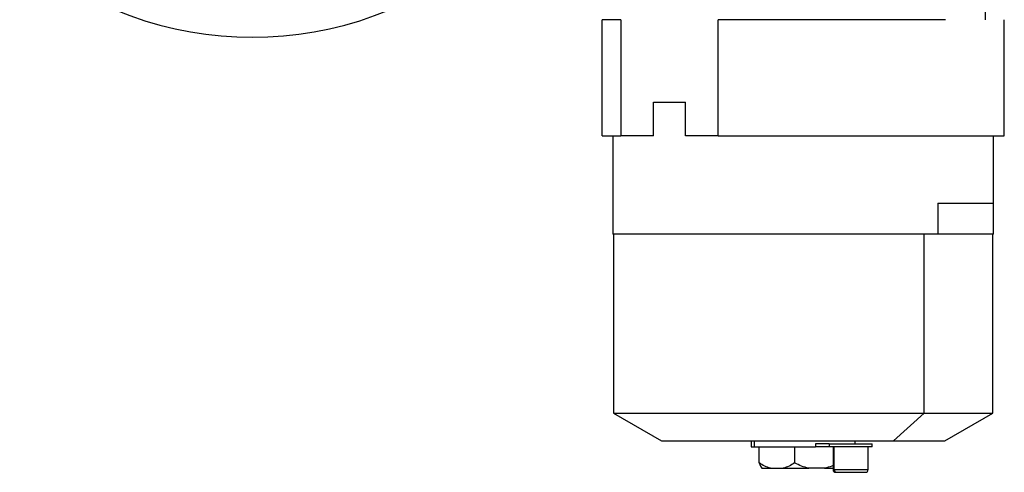
# Model space of a CAD drawing. Units: millimetres. Extents: x 189 to 2487, y 216 to 1674.
# Drawn here: x 848 to 1213, y 216 to 384 of the extents above; entities that cross this region are included whole.
import ezdxf

# ---------------------------------------------------------------- set-up
doc = ezdxf.new("R2010")
doc.units = ezdxf.units.MM

msp = doc.modelspace()

# ---------------------------------------------------------------- linework, layer by layer
at = {"color": 7, "linetype": 'Continuous', "lineweight": 25}
for p, q in [((1205.96, 383.59), (1205.96, 504.09)), ((1063.96, 383.59), (1063.96, 340.59)), ((1070.94, 383.59), (1070.94, 340.59)), ((1107, 340.59), (1107, 383.59)), ((1212.96, 340.59), (1212.96, 383.59)), ((1083.03, 340.59), (1083.03, 353.09)), ((1083.03, 353.09), (1094.9, 353.09)), ((1094.9, 340.59), (1094.9, 353.09)), ((1067.96, 340.59), (1067.96, 304.09)), ((1083.03, 340.59), (1070.94, 340.59)), ((1107, 340.59), (1094.9, 340.59)), ((1191.14, 340.59), (1212.96, 340.59)), ((1208.96, 315.59), (1208.96, 340.59)), ((1188.32, 315.59), (1188.32, 304.09)), ((1208.96, 304.09), (1208.96, 315.59)), ((1188.32, 304.09), (1067.96, 304.09)), ((1068.26, 304.09), (1068.26, 237.81)), ((1183.28, 237.81), (1183.28, 304.09)), ((1208.96, 304.09), (1188.32, 304.09)), ((1208.66, 237.81), (1208.66, 304.09)), ((1068.26, 237.81), (1085.96, 227.59)), ((1068.26, 237.81), (1183.28, 237.81)), ((1171.98, 227.59), (1183.28, 237.81)), ((1183.28, 237.81), (1208.66, 237.81)), ((1190.96, 227.59), (1208.66, 237.81)), ((1085.96, 227.59), (1171.98, 227.59)), ((1119.16, 227.59), (1119.16, 225.41)), ((1120.27, 227.59), (1120.27, 225.41)), ((1142.99, 226.41), (1142.99, 225.41)), ((1148.05, 226.41), (1142.99, 226.41)), ((1148.05, 226.41), (1148.05, 225.41)), ((1148.05, 226.41), (1164.05, 226.41)), ((1157.76, 226.41), (1157.76, 227.59)), ((1164.05, 225.41), (1164.05, 226.41)), ((1171.98, 227.59), (1190.96, 227.59)), ((1119.16, 225.41), (1120.27, 225.41)), ((1120.27, 225.41), (1142.99, 225.41)), ((1122.16, 219.41), (1122.16, 225.41)), ((1135.31, 225.41), (1135.31, 219.41)), ((1148.05, 225.41), (1142.99, 225.41)), ((1164.05, 225.41), (1148.05, 225.41)), ((1149.55, 225.41), (1149.55, 216.91)), ((1149.93, 216.91), (1149.93, 225.41)), ((1162.55, 216.91), (1162.55, 225.41)), ((1123.17, 217.41), (1124.04, 217.41)), ((1124.04, 217.41), (1126.38, 217.41)), ((1126.38, 217.41), (1131.09, 217.41)), ((1131.09, 217.41), (1140.54, 217.41)), ((1146.39, 217.41), (1140.54, 217.41)), ((1146.39, 217.41), (1149.55, 217.41)), ((1150.55, 215.91), (1150.87, 215.91)), ((1150.87, 215.91), (1161.55, 215.91))]:
    msp.add_line(p, q, dxfattribs=at)
at = {"color": 8, "linetype": 'Continuous', "lineweight": 25}
for p, q in [((1188.32, 315.59), (1208.96, 315.59)), ((1149.55, 216.91), (1149.93, 216.91)), ((1149.93, 216.91), (1162.55, 216.91))]:
    msp.add_line(p, q, dxfattribs=at)
at = {"color": 7, "linetype": 'Continuous', "lineweight": 25}
for centre, radius, start, end in [((934.46, 509.09), 132, 229.2509, 310.7491), ((1150.55, 216.91), 1, 180, 270), ((1150.9, 216.88), 0.973, 178.3593, 268.2595), ((1161.55, 216.91), 1, 270, 0)]:
    msp.add_arc(centre, radius, start, end, dxfattribs=at)
for points, knots in [([(1070.93, 383.59), (1069.94, 383.59), (1067.94, 383.59), (1065.84, 383.59), (1064.51, 383.59), (1063.92, 383.59), (1064.02, 383.59), (1064.04, 383.59)], [0, 0, 0, 0, 0.233444, 0.466888, 0.700332, 0.933776, 1, 1, 1, 1]), ([(1064.04, 340.59), (1064.02, 340.59), (1063.92, 340.59), (1064.51, 340.59), (1065.84, 340.59), (1067.94, 340.59), (1069.94, 340.59), (1070.94, 340.59)], [0, 0, 0, 0, 0.066229, 0.299672, 0.533114, 0.766557, 1, 1, 1, 1]), ([(1126.38, 217.41), (1125.65, 217.65), (1124.19, 218.14), (1122.83, 218.99), (1122.16, 219.41)], [0, 0, 0, 0, 0.499887, 1, 1, 1, 1]), ([(1122.16, 219.41), (1122.32, 218.99), (1122.64, 218.14), (1122.99, 217.65), (1123.17, 217.41)], [0, 0, 0, 0, 0.500113, 1, 1, 1, 1]), ([(1135.31, 219.41), (1134.63, 218.99), (1133.28, 218.14), (1131.82, 217.65), (1131.09, 217.41)], [0, 0, 0, 0, 0.500113, 1, 1, 1, 1]), ([(1140.54, 217.41), (1139.64, 217.65), (1137.83, 218.14), (1136.15, 218.99), (1135.31, 219.41)], [0, 0, 0, 0, 0.499887, 1, 1, 1, 1]), ([(1149.55, 218.46), (1149.39, 218.38), (1148.38, 217.9), (1147.3, 217.63), (1146.39, 217.41)], [0, 0, 0, 0, 0.160391, 1, 1, 1, 1])]:
    msp.add_open_spline(points, degree=3, knots=knots, dxfattribs=at)
for points in [[(1191.14, 383.59), (1189.3, 383.59), (1185.62, 383.59), (1179.47, 383.59), (1172.93, 383.59), (1166.02, 383.59), (1158.84, 383.59), (1151.44, 383.59), (1143.9, 383.59), (1136.31, 383.59), (1128.74, 383.59), (1121.28, 383.59), (1113.97, 383.59), (1109.32, 383.59), (1107, 383.59)], [(1107, 340.59), (1109.32, 340.59), (1113.97, 340.59), (1121.28, 340.59), (1128.74, 340.59), (1136.31, 340.59), (1143.9, 340.59), (1151.44, 340.59), (1158.84, 340.59), (1166.02, 340.59), (1172.93, 340.59), (1179.47, 340.59), (1185.62, 340.59), (1189.3, 340.59), (1191.14, 340.59)]]:
    msp.add_open_spline(points, degree=3, dxfattribs=at)

doc.saveas('drawing.dxf')
